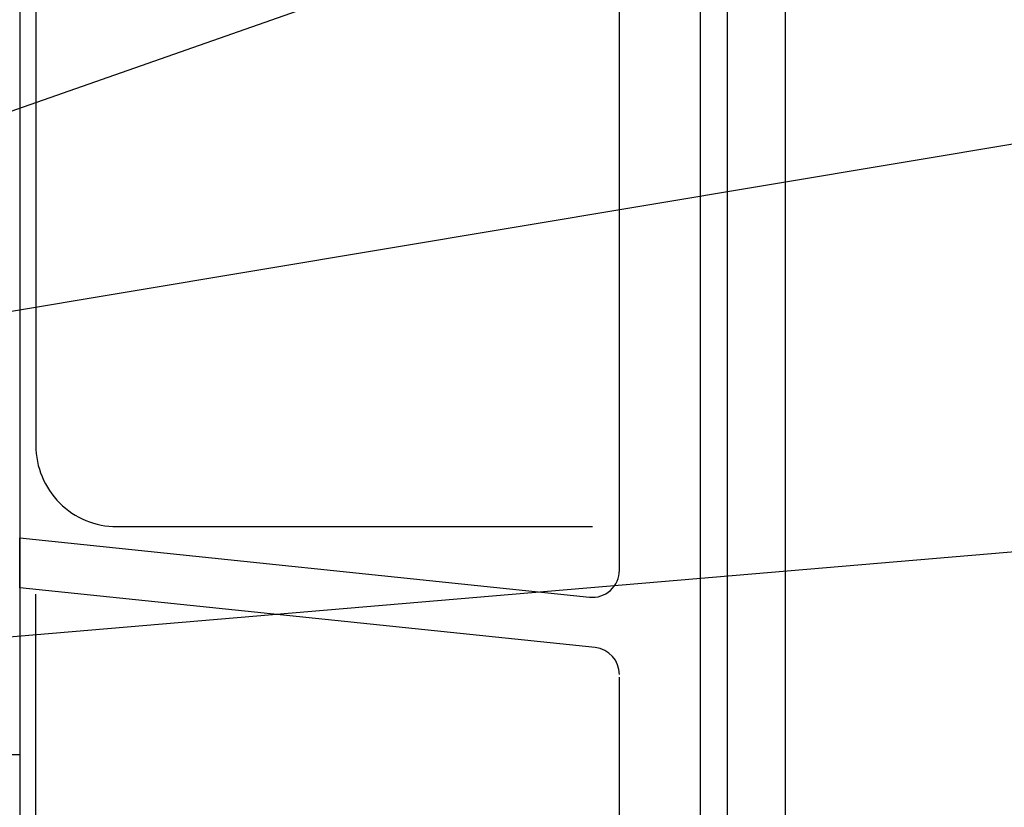
# Model space of a CAD drawing. Extents: x 0 to 841, y 0 to 594.
# Drawn here: x 451 to 482, y 399 to 423 of the extents above; entities that cross this region are included whole.
import ezdxf

# ---------------------------------------------------------------- set-up
doc = ezdxf.new("R2010")
doc.units = 0
doc.header["$LTSCALE"] = 12
doc.header["$MEASUREMENT"] = 0
doc.linetypes.add('S10', pattern=[0])
doc.linetypes.add('SL0', pattern=[0])
doc.layers.get('0').update_dxf_attribs({"linetype": 'CONTINUOUS'})
doc.layers.add('11', color=7, linetype='CONTINUOUS')

# ---------------------------------------------------------------- blocks, each defined once
blk = doc.blocks.new('MEDCLUMP_SET_2942_')
at = {"layer": '11', "color": 7, "linetype": 'SL0'}
blk.add_line((489.198, 420.259), (395.719, 404.619), dxfattribs=at)
blk = doc.blocks.new('MEDCLUMP_S2T_2941_')
blk.add_blockref('MEDCLUMP_SET_2942_', (0, 0))
blk = doc.blocks.new('MEDCLUMP_SET_2947_')
at = {"layer": '11', "color": 7, "linetype": 'SL0'}
blk.add_line((489.198, 407.085), (398.626, 399.411), dxfattribs=at)
blk = doc.blocks.new('MEDCLUMP_S2T_2946_')
blk.add_blockref('MEDCLUMP_SET_2947_', (0, 0))
blk = doc.blocks.new('MEDCLUMP_SET_3026_')
at = {"layer": '11', "color": 7, "linetype": 'SL0'}
blk.add_line((489.198, 433.432), (440.896, 416.488), dxfattribs=at)
blk = doc.blocks.new('MEDCLUMP_SET_4345_')
at = {"layer": '11', "color": 4, "linetype": 'S10', "flags": 128}
blk.add_lwpolyline([(473.157, 474.507), (474.94, 474.507), (474.94, 379.257), (473.157, 379.257)], close=True, dxfattribs=at)
blk = doc.blocks.new('MEDCLUMP_S2T_4344_')
blk.add_blockref('MEDCLUMP_SET_4345_', (0, 0))
blk = doc.blocks.new('MEDCLUMP_SET_4522_')
at = {"layer": '11', "color": 4, "linetype": 'S10'}
for p, q in [((472.323, 367.632), (472.323, 426.882)), ((473.157, 372.907), (473.157, 426.882)), ((469.823, 405.906), (469.823, 425.215)), ((451.823, 392.945), (451.823, 405.174)), ((469.823, 387.141), (469.823, 402.608))]:
    blk.add_line(p, q, dxfattribs=at)
at = {"layer": '11', "color": 4, "linetype": 'S10', "flags": 128}
for points in [[(451.323, 426.882), (451.323, 376.049), (451.323, 374.571), (451.922, 374.571, -0.203914), (452.522, 374.315, 0.203911), (454.323, 373.549), (455.241, 373.549)], [(451.323, 426.048, -0.414214), (451.823, 425.548), (451.823, 409.75, 0.414214), (454.323, 407.25), (468.99, 407.25)], [(469.823, 402.691, 0.384171), (469.076, 403.52), (451.323, 405.366), (451.323, 406.906), (468.904, 405.077, 0.444909), (469.823, 405.906)]]:
    blk.add_lwpolyline(points, format="xyb", dxfattribs=at)
blk = doc.blocks.new('MEDCLUMP_S2T_4457_')
blk.add_blockref('MEDCLUMP_SET_4522_', (0, 0))
blk = doc.blocks.new('MEDCLUMP_SET_6078_')
at = {"layer": '11', "color": 4, "linetype": 'S10'}
for p, q in [((451.323, 476.882), (451.323, 373.382)), ((451.323, 400.215), (437.24, 400.215))]:
    blk.add_line(p, q, dxfattribs=at)
blk = doc.blocks.new('MEDCLUMP_S2T_6077_')
blk.add_blockref('MEDCLUMP_SET_6078_', (0, 0))

msp = doc.modelspace()

# ---------------------------------------------------------------- block references
for name in ['MEDCLUMP_S2T_4457_', 'MEDCLUMP_S2T_6077_', 'MEDCLUMP_S2T_4344_', 'MEDCLUMP_SET_3026_', 'MEDCLUMP_S2T_2941_', 'MEDCLUMP_S2T_2946_']:
    msp.add_blockref(name, (0, 0))

doc.saveas('drawing.dxf')
